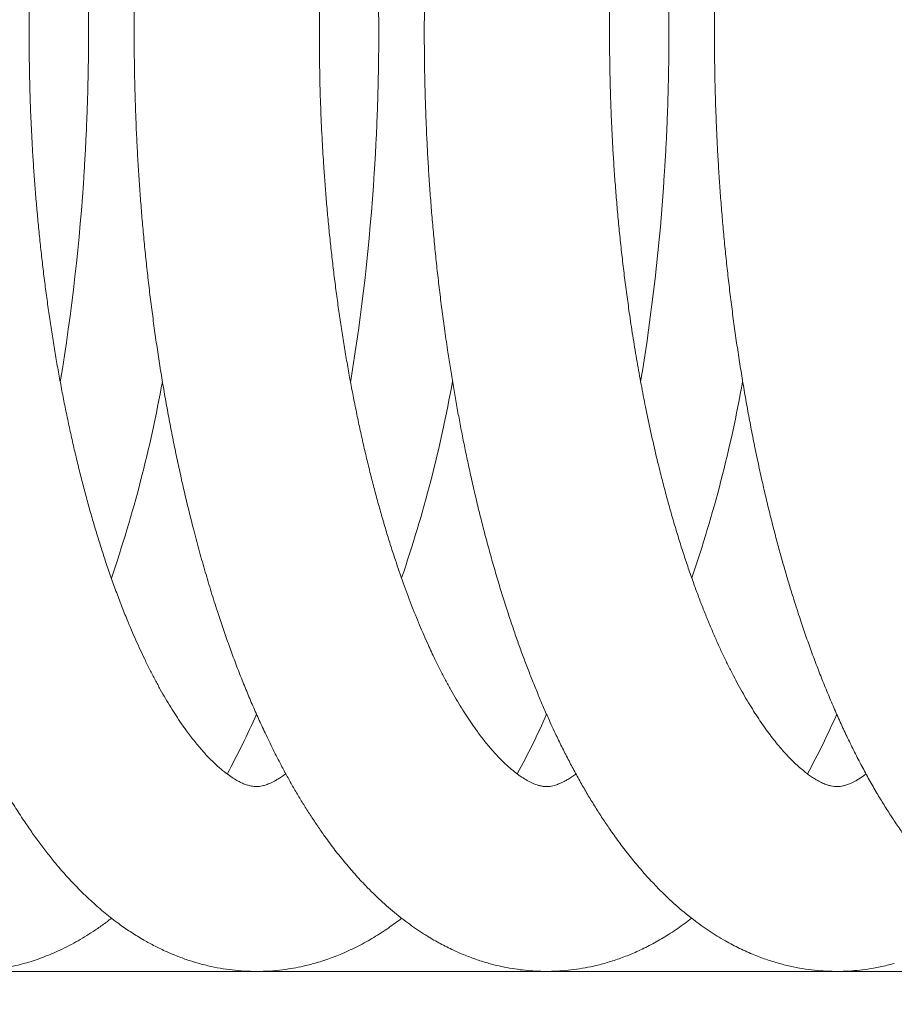
# Model space of a CAD drawing. Extents: x 36 to 586, y 9 to 404.
# Drawn here: x 161 to 163, y 366 to 369 of the extents above; entities that cross this region are included whole.
import ezdxf
from ezdxf.enums import TextEntityAlignment as Align

# ---------------------------------------------------------------- set-up
doc = ezdxf.new("R2010")
doc.units = 0
doc.layers.get('0').update_dxf_attribs({"lineweight": 13})
doc.styles.get("Standard").update_dxf_attribs({"font": 'isocp.shx'})
doc.dimstyles.get("Standard").update_dxf_attribs({"dimtxt": 2.5, "dimasz": 2.5, "dimexe": 1.25, "dimexo": 0.625, "dimtad": 1, "dimcen": 2.5, "dimadec": 0, "dimazin": 0, "dimtfac": 1, "dimtmove": 0, "dimatfit": 0, "dimfxl": 1, "dimarcsym": 0})

# ---------------------------------------------------------------- blocks, each defined once
blk = doc.blocks.new('*D29')
at = {"color": 7, "lineweight": 13}
for p, q in [((66.538574, 331.677042), (66.538574, 393.680221)), ((226.538574, 331.677042), (226.538574, 393.680221)), ((66.538574, 392.680221), (226.538574, 392.680221))]:
    blk.add_line(p, q, dxfattribs=at)
for points in [[(68.953392, 393.327268), (66.538574, 392.680221), (68.953392, 392.033174)], [(224.123756, 392.033174), (226.538574, 392.680221), (224.123756, 393.327268)]]:
    blk.add_lwpolyline(points, dxfattribs=at)
at = {"color": 7, "lineweight": 13, "width": 0.8}
for s, p, p2 in [('(天井加工穴 /CEILING PROCESS HOLE', (87.617634, 393.180221), (191.918255, 393.180221)), (')', (210.384525, 393.180221), (212.51178, 393.180221)), ('160', (198.918255, 393.180221), (209.384525, 393.180221))]:
    blk.add_text(s, height=5, dxfattribs=at).set_placement(p, p2, align=Align.FIT)
at = {"color": 7, "lineweight": 13}
blk.add_text('%%c', height=5, dxfattribs=at).set_placement((192.918255, 393.180221), (197.918255, 393.180221), align=Align.FIT)
blk = doc.blocks.new('*D30')
at = {"color": 7, "lineweight": 13}
for p, q in [((75.140015, 382.177042), (284.173401, 382.177042)), ((283.173401, 321.677042), (283.173401, 382.177042)), ((256.538574, 321.677042), (284.173401, 321.677042))]:
    blk.add_line(p, q, dxfattribs=at)
for points in [[(283.82045, 379.762227), (283.173401, 382.177042), (282.526352, 379.762227)], [(282.526352, 324.091856), (283.173401, 321.677042), (283.82045, 324.091856)]]:
    blk.add_lwpolyline(points, dxfattribs=at)
at = {"color": 7, "lineweight": 13, "width": 0.8}
for s, p, p2 in [(')', (282.673401, 359.160896), (282.673401, 361.288148)), ('60.5', (282.673401, 345.693187), (282.673401, 358.160896)), ('(', (282.673401, 342.565937), (282.673401, 344.693187))]:
    blk.add_text(s, height=5, rotation=90.000003, dxfattribs=at).set_placement(p, p2, align=Align.FIT)
blk = doc.blocks.new('BLOCK1868')
at = {"color": 7, "lineweight": 13}
blk.add_line((-28.7139, 0), (28.7139, 0), dxfattribs=at)
for centre, radius, start, end in [((7.4934, 3.0126), 6.7618, 350.61831, 356.45709), ((8.4391, 3.012), 6.756, 350.59951, 356.40609), ((9.383, 3.0116), 6.7518, 350.61724, 356.34576), ((10.2745, 2.6655), 4.2877, 341.0712, 349.8691), ((11.2179, 2.6643), 4.2838, 341.0825, 349.8742), ((12.1492, 2.6661), 4.2924, 341.0935, 349.8656), ((12.4132, 1.8856), 2.6086, 331.4771, 336.216), ((13.3477, 1.8886), 2.6146, 331.4768, 336.1966), ((14.2954, 1.8849), 2.6057, 331.4687, 336.1991), ((16.6362, 0.8134), 0.2217, 288.0734, 308.5665)]:
    blk.add_arc(centre, radius, start, end, dxfattribs=at)
for points, knots in [([(16.2421, 5.1983), (16.2275, 5.1993), (16.1976, 5.1999), (16.1516, 5.1966), (16.1008, 5.1879), (16.0504, 5.1733), (15.9974, 5.1516), (15.9541, 5.1283), (15.9164, 5.1036), (15.8855, 5.0805), (15.8542, 5.0539), (15.8209, 5.0218), (15.7859, 4.9834), (15.7543, 4.9435), (15.727, 4.9052), (15.7048, 4.8712), (15.6836, 4.8361), (15.663, 4.7995), (15.6432, 4.7612), (15.6234, 4.7202), (15.6039, 4.6767), (15.5848, 4.6307), (15.5666, 4.5833), (15.5468, 4.5282), (15.5261, 4.465), (15.5075, 4.4028), (15.4925, 4.3482), (15.4805, 4.3019), (15.469, 4.2545), (15.4579, 4.2062), (15.4474, 4.157), (15.4374, 4.107), (15.4278, 4.056), (15.4178, 3.9987), (15.4075, 3.9348), (15.3972, 3.8642), (15.3879, 3.7923), (15.3792, 3.718), (15.3713, 3.6413), (15.365, 3.5696), (15.36, 3.5043), (15.3561, 3.4455), (15.3527, 3.3863), (15.3498, 3.3265), (15.3475, 3.2663), (15.3457, 3.2057), (15.3445, 3.1447), (15.3438, 3.0833), (15.3437, 3.0216), (15.3441, 2.9597), (15.3451, 2.8975), (15.3466, 2.8352), (15.3487, 2.7726), (15.3513, 2.71), (15.3545, 2.6472), (15.357, 2.6054), (15.3584, 2.5845)], [0, 0, 0, 0, 0.043811, 0.089641, 0.138124, 0.198431, 0.246583, 0.309473, 0.345693, 0.381712, 0.425261, 0.468622, 0.520572, 0.581011, 0.621172, 0.661698, 0.70269, 0.744229, 0.787759, 0.832028, 0.880787, 0.930558, 0.981391, 1.033308, 1.10604, 1.180896, 1.227995, 1.275906, 1.324627, 1.374148, 1.424464, 1.475559, 1.527421, 1.580034, 1.650153, 1.72149, 1.793997, 1.867618, 1.945887, 2.025252, 2.083616, 2.142499, 2.20187, 2.261702, 2.321965, 2.382629, 2.443662, 2.505033, 2.566708, 2.628657, 2.690849, 2.753248, 2.815824, 2.878542, 2.941368, 3.004269, 3.004269, 3.004269, 3.004269]), ([(17.36, 5.1512), (17.3499, 5.156), (17.3352, 5.1624), (17.3053, 5.1738), (17.2698, 5.1848), (17.2217, 5.1948), (17.1716, 5.1999), (17.1192, 5.1996), (17.0645, 5.1931), (17.0176, 5.1819), (16.9792, 5.1689), (16.9486, 5.1565), (16.9178, 5.1415), (16.8853, 5.1231), (16.8527, 5.1016), (16.8176, 5.0748), (16.7822, 5.0435), (16.75, 5.0108), (16.72, 4.9766), (16.6917, 4.9409), (16.6623, 4.8993), (16.6342, 4.8551), (16.6073, 4.8084), (16.5819, 4.7598), (16.5602, 4.7143), (16.5417, 4.6723), (16.5259, 4.6343), (16.5107, 4.5953), (16.496, 4.5552), (16.4818, 4.5142), (16.4682, 4.4723), (16.455, 4.4293), (16.4407, 4.3799), (16.4256, 4.3238), (16.41, 4.2609), (16.3954, 4.1966), (16.3817, 4.1309), (16.3688, 4.0637), (16.3578, 4.0008), (16.3484, 3.9425), (16.3405, 3.8891), (16.333, 3.8348), (16.3261, 3.7799), (16.3196, 3.7242), (16.3137, 3.6679), (16.3083, 3.6109), (16.3034, 3.5534), (16.299, 3.4952), (16.2952, 3.4365), (16.2919, 3.3773), (16.2891, 3.3176), (16.2869, 3.2575), (16.2852, 3.1969), (16.284, 3.136), (16.2834, 3.0748), (16.2834, 3.0132), (16.2839, 2.9514), (16.2849, 2.8894), (16.2865, 2.8271), (16.2887, 2.7648), (16.2914, 2.7023), (16.2946, 2.6397), (16.2972, 2.598), (16.2985, 2.5771)], [0, 0, 0, 0, 0.033438, 0.047948, 0.096052, 0.144871, 0.19497, 0.246971, 0.301617, 0.359897, 0.391171, 0.423268, 0.458756, 0.493961, 0.535142, 0.575911, 0.626491, 0.676718, 0.713348, 0.763127, 0.813216, 0.866194, 0.919985, 0.974786, 1.030716, 1.071232, 1.112395, 1.154274, 1.196889, 1.240263, 1.284404, 1.329323, 1.375025, 1.438628, 1.503669, 1.569394, 1.636486, 1.704933, 1.774695, 1.82804, 1.882087, 1.936818, 1.99221, 2.048241, 2.104886, 2.162119, 2.219916, 2.278238, 2.337069, 2.396379, 2.456139, 2.516322, 2.576896, 2.63783, 2.699093, 2.760653, 2.822479, 2.884538, 2.9468, 3.00923, 3.071796, 3.134466, 3.197205, 3.197205, 3.197205, 3.197205]), ([(15.1248, 5.1769), (15.1099, 5.1722), (15.079, 5.1608), (15.0321, 5.1383), (14.988, 5.1116), (14.9548, 5.0871), (14.9275, 5.0648), (14.9026, 5.0425), (14.8721, 5.0118), (14.841, 4.9766), (14.8136, 4.9417), (14.7915, 4.9107), (14.7737, 4.8841), (14.7566, 4.8569), (14.7433, 4.8344), (14.7266, 4.8049), (14.7069, 4.7677), (14.682, 4.7163), (14.6584, 4.6627), (14.6367, 4.6089), (14.6168, 4.555), (14.5994, 4.5043), (14.5837, 4.4552), (14.5696, 4.408), (14.556, 4.3596), (14.5431, 4.31), (14.5306, 4.2594), (14.5188, 4.2077), (14.5074, 4.1549), (14.4967, 4.1011), (14.4865, 4.0462), (14.4769, 3.9905), (14.4679, 3.9338), (14.4595, 3.8761), (14.4516, 3.8176), (14.4443, 3.7582), (14.4376, 3.6981), (14.4315, 3.6371), (14.426, 3.5754), (14.4211, 3.5131), (14.4168, 3.4501), (14.4132, 3.3864), (14.4101, 3.3222), (14.4077, 3.2575), (14.4059, 3.1923), (14.4047, 3.1267), (14.4041, 3.0606), (14.4042, 2.9942), (14.405, 2.9276), (14.4063, 2.8606), (14.4084, 2.7935), (14.411, 2.7262), (14.4143, 2.6588), (14.417, 2.6139), (14.4184, 2.5914)], [0, 0, 0, 0, 0.046955, 0.098395, 0.155911, 0.201345, 0.222101, 0.261782, 0.301469, 0.351902, 0.402648, 0.43432, 0.466235, 0.498445, 0.530947, 0.544332, 0.600163, 0.657256, 0.715738, 0.775693, 0.831263, 0.888134, 0.936511, 0.985827, 1.036088, 1.087293, 1.13944, 1.192518, 1.246517, 1.301413, 1.357147, 1.41374, 1.471179, 1.529436, 1.588492, 1.648313, 1.708873, 1.77014, 1.832062, 1.894626, 1.957798, 2.021543, 2.085826, 2.150607, 2.215851, 2.281518, 2.347565, 2.413956, 2.480651, 2.547608, 2.614787, 2.682146, 2.749642, 2.817234, 2.817234, 2.817234, 2.817234]), ([(14.3802, 4.6124), (14.3793, 4.6116), (14.377, 4.6096), (14.373, 4.6057), (14.3677, 4.6001), (14.3606, 4.5918), (14.3517, 4.5804), (14.3412, 4.5655), (14.3298, 4.5476), (14.3163, 4.5247), (14.3011, 4.496), (14.2846, 4.4615), (14.2681, 4.4236), (14.2518, 4.3823), (14.2356, 4.3374), (14.2217, 4.295), (14.2098, 4.256), (14.1997, 4.2209), (14.1898, 4.1844), (14.1801, 4.1464), (14.1707, 4.1072), (14.1617, 4.0667), (14.1529, 4.025), (14.1444, 3.9822), (14.1363, 3.9383), (14.1286, 3.8933), (14.1213, 3.8473), (14.1143, 3.8003), (14.1078, 3.7523), (14.1017, 3.7035), (14.096, 3.6538), (14.0907, 3.6033), (14.0859, 3.552), (14.0815, 3.4999), (14.0776, 3.4472), (14.0742, 3.3939), (14.0712, 3.3399), (14.0688, 3.2854), (14.0668, 3.2303), (14.0653, 3.1748), (14.0643, 3.1188), (14.0638, 3.0625), (14.0639, 3.0058), (14.0644, 2.9488), (14.0655, 2.8915), (14.067, 2.8341), (14.0691, 2.7765), (14.0717, 2.7187), (14.0748, 2.6609), (14.0773, 2.6224), (14.0786, 2.6031)], [0, 0, 0, 0, 0.003493, 0.009125, 0.016858, 0.026621, 0.041869, 0.060159, 0.081382, 0.105422, 0.140041, 0.178835, 0.219811, 0.264257, 0.312014, 0.362948, 0.398048, 0.434429, 0.4724, 0.511583, 0.55194, 0.593432, 0.636026, 0.679681, 0.724361, 0.770031, 0.816634, 0.864151, 0.912546, 0.961782, 1.011822, 1.062629, 1.114164, 1.166391, 1.219263, 1.272751, 1.326815, 1.381416, 1.436517, 1.492078, 1.548059, 1.604416, 1.661123, 1.718127, 1.775391, 1.832877, 1.890543, 1.948348, 2.006253, 2.064216, 2.064216, 2.064216, 2.064216]), ([(15.3215, 4.6135), (15.3211, 4.6132), (15.3199, 4.6123), (15.3176, 4.6102), (15.3141, 4.6069), (15.3097, 4.6023), (15.3046, 4.5966), (15.298, 4.5886), (15.29, 4.5781), (15.2807, 4.5647), (15.2709, 4.5495), (15.261, 4.5327), (15.2509, 4.5146), (15.2407, 4.4949), (15.2301, 4.4731), (15.2188, 4.4484), (15.2071, 4.4208), (15.195, 4.3904), (15.1835, 4.3593), (15.1727, 4.3284), (15.1627, 4.2981), (15.1531, 4.2672), (15.1435, 4.2345), (15.1337, 4.1993), (15.1239, 4.1619), (15.1143, 4.1225), (15.105, 4.082), (15.096, 4.0403), (15.0873, 3.9973), (15.079, 3.9532), (15.071, 3.908), (15.0635, 3.8618), (15.0563, 3.8145), (15.0496, 3.7662), (15.0432, 3.717), (15.0373, 3.6669), (15.0319, 3.616), (15.0269, 3.5642), (15.0218, 3.5052), (15.0168, 3.437), (15.0121, 3.3598), (15.0084, 3.2793), (15.0059, 3.2042), (15.0045, 3.1347), (15.0037, 3.0619), (15.0039, 2.9781), (15.0054, 2.8832), (15.0085, 2.7869), (15.0127, 2.6953), (15.0164, 2.6358), (15.0182, 2.6086)], [0, 0, 0, 0, 0.001355, 0.004469, 0.009289, 0.015931, 0.023528, 0.03241, 0.046853, 0.062985, 0.081463, 0.101031, 0.121556, 0.143756, 0.167563, 0.194149, 0.225128, 0.257554, 0.292532, 0.32451, 0.355762, 0.388174, 0.421697, 0.458013, 0.497498, 0.537899, 0.57948, 0.622202, 0.666027, 0.710917, 0.756832, 0.803723, 0.851554, 0.900299, 0.949916, 1.000369, 1.051618, 1.103625, 1.156342, 1.22943, 1.308592, 1.38849, 1.471056, 1.534003, 1.597048, 1.689548, 1.785366, 1.881685, 1.978643, 2.060433, 2.060433, 2.060433, 2.060433]), ([(16.2615, 4.6134), (16.261, 4.613), (16.2584, 4.611), (16.2531, 4.6059), (16.2449, 4.5971), (16.2339, 4.5834), (16.2214, 4.5659), (16.2084, 4.5455), (16.1959, 4.5239), (16.1832, 4.5001), (16.1706, 4.4743), (16.1581, 4.4469), (16.1453, 4.4165), (16.1311, 4.3804), (16.1158, 4.3381), (16.1, 4.2902), (16.0861, 4.2438), (16.0739, 4.2004), (16.0638, 4.1616), (16.0542, 4.1225), (16.0449, 4.0822), (16.036, 4.0407), (16.0273, 3.9979), (16.019, 3.9541), (16.0105, 3.9055), (16.0009, 3.8465), (15.9905, 3.775), (15.9802, 3.6943), (15.9708, 3.6085), (15.9639, 3.5317), (15.9587, 3.465), (15.955, 3.4107), (15.9519, 3.3565), (15.9493, 3.3017), (15.9471, 3.2464), (15.9455, 3.1907), (15.9443, 3.1344), (15.9437, 3.0778), (15.9436, 3.0208), (15.944, 2.9635), (15.945, 2.9059), (15.9464, 2.8481), (15.9484, 2.7901), (15.9509, 2.732), (15.9539, 2.6738), (15.9563, 2.6349), (15.9576, 2.6155)], [0, 0, 0, 0, 0.001842, 0.010015, 0.021852, 0.037918, 0.062616, 0.086387, 0.110595, 0.137428, 0.167162, 0.196916, 0.227782, 0.26592, 0.31327, 0.362641, 0.417318, 0.458653, 0.497659, 0.537872, 0.579252, 0.621763, 0.665365, 0.71002, 0.755681, 0.813269, 0.88943, 0.972531, 1.057201, 1.148392, 1.203947, 1.257623, 1.311896, 1.366724, 1.42207, 1.477893, 1.534154, 1.590812, 1.647826, 1.705156, 1.762762, 1.820603, 1.878638, 1.936825, 1.995124, 2.053492, 2.053492, 2.053492, 2.053492]), ([(14.2423, 2.5948), (14.2436, 2.6161), (14.2461, 2.6587), (14.2493, 2.7226), (14.2519, 2.7863), (14.2539, 2.85), (14.2553, 2.9134), (14.2561, 2.9766), (14.2564, 3.0396), (14.2561, 3.1023), (14.2552, 3.1646), (14.2537, 3.2266), (14.2517, 3.2881), (14.2492, 3.3492), (14.2461, 3.4098), (14.2424, 3.47), (14.2382, 3.5285), (14.2338, 3.5836), (14.2291, 3.6352), (14.2243, 3.6845), (14.219, 3.7333), (14.2134, 3.7816), (14.2074, 3.8293), (14.201, 3.8765), (14.1938, 3.9257), (14.1855, 3.9787), (14.1763, 4.0334), (14.1696, 4.0701), (14.1663, 4.0874)], [0, 0, 0, 0, 0.064063, 0.128032, 0.191873, 0.255549, 0.319027, 0.382272, 0.44525, 0.507928, 0.570272, 0.632248, 0.693823, 0.754966, 0.815644, 0.875827, 0.936086, 0.991664, 1.041661, 1.091217, 1.140315, 1.188937, 1.237068, 1.284692, 1.331798, 1.386343, 1.445366, 1.498294, 1.498294, 1.498294, 1.498294]), ([(15.1818, 2.5885), (15.1832, 2.6099), (15.1857, 2.6527), (15.1889, 2.7168), (15.1916, 2.7809), (15.1936, 2.8448), (15.1951, 2.9085), (15.196, 2.972), (15.1963, 3.0346), (15.196, 3.0932), (15.1954, 3.1479), (15.1943, 3.1996), (15.1929, 3.2509), (15.1911, 3.302), (15.1889, 3.3527), (15.1863, 3.4031), (15.1832, 3.4566), (15.1789, 3.5181), (15.1739, 3.5824), (15.168, 3.646), (15.1622, 3.7038), (15.1558, 3.7609), (15.1489, 3.8173), (15.1414, 3.8729), (15.1334, 3.9277), (15.1249, 3.9817), (15.1159, 4.0348), (15.1095, 4.0699), (15.1063, 4.0873)], [0, 0, 0, 0, 0.064317, 0.128541, 0.192638, 0.256573, 0.320309, 0.383813, 0.447318, 0.507872, 0.559776, 0.611437, 0.662835, 0.713933, 0.764734, 0.815211, 0.865347, 0.9254, 1.00009, 1.058828, 1.116955, 1.174437, 1.231246, 1.287358, 1.34275, 1.397398, 1.451295, 1.504422, 1.504422, 1.504422, 1.504422]), ([(16.1211, 2.5813), (16.1226, 2.603), (16.1252, 2.6464), (16.1285, 2.7115), (16.1312, 2.7764), (16.1333, 2.8413), (16.1348, 2.9059), (16.1358, 2.9703), (16.1361, 3.0345), (16.1358, 3.0983), (16.135, 3.1618), (16.1335, 3.2249), (16.1315, 3.2875), (16.1289, 3.3497), (16.1257, 3.4114), (16.1219, 3.4725), (16.1176, 3.533), (16.1127, 3.5929), (16.1073, 3.6522), (16.1013, 3.7107), (16.0947, 3.7685), (16.0876, 3.8256), (16.08, 3.8819), (16.0717, 3.9375), (16.0633, 3.9902), (16.0548, 4.0401), (16.049, 4.0715), (16.0461, 4.0871)], [0, 0, 0, 0, 0.065262, 0.130432, 0.195473, 0.260348, 0.325019, 0.38945, 0.453604, 0.517448, 0.580944, 0.644057, 0.706753, 0.768997, 0.830756, 0.891996, 0.952687, 1.012803, 1.072314, 1.131183, 1.189382, 1.246885, 1.303665, 1.359698, 1.415534, 1.46391, 1.511478, 1.511478, 1.511478, 1.511478]), ([(16.7049, 0.6029), (16.7016, 0.602), (16.6955, 0.6005), (16.688, 0.5995), (16.6818, 0.5992), (16.6766, 0.5992), (16.6697, 0.5997), (16.6612, 0.6011), (16.6526, 0.6034), (16.6446, 0.6062), (16.6373, 0.609), (16.6295, 0.6126), (16.6203, 0.6173), (16.6097, 0.6233), (16.5976, 0.631), (16.5847, 0.6403), (16.5704, 0.6514), (16.5548, 0.6648), (16.538, 0.6805), (16.5206, 0.6983), (16.5036, 0.717), (16.4872, 0.7364), (16.4714, 0.7562), (16.4552, 0.7777), (16.4388, 0.8006), (16.4224, 0.825), (16.4059, 0.8508), (16.3893, 0.8781), (16.3727, 0.9067), (16.3567, 0.9357), (16.3408, 0.9661), (16.3248, 0.9977), (16.3085, 1.0317), (16.2924, 1.0669), (16.2764, 1.1033), (16.2607, 1.1408), (16.2452, 1.1796), (16.23, 1.2194), (16.2144, 1.2619), (16.1986, 1.307), (16.1827, 1.3549), (16.1672, 1.404), (16.1521, 1.4542), (16.1374, 1.5055), (16.1232, 1.5579), (16.1094, 1.6112), (16.094, 1.674), (16.0774, 1.7466), (16.0608, 1.8255), (16.0459, 1.902), (16.0326, 1.9758), (16.0202, 2.0506), (16.0095, 2.1208), (16.0003, 2.1863), (15.9924, 2.2469), (15.9851, 2.3078), (15.9784, 2.369), (15.9723, 2.4304), (15.9668, 2.492), (15.9618, 2.5537), (15.9589, 2.5949), (15.9576, 2.6155)], [0, 0, 0, 0, 0.010109, 0.018797, 0.022864, 0.028589, 0.034469, 0.043546, 0.054324, 0.061234, 0.068958, 0.077574, 0.087159, 0.099922, 0.114215, 0.130077, 0.147557, 0.168582, 0.191579, 0.216521, 0.243359, 0.267188, 0.292743, 0.319617, 0.347783, 0.377213, 0.407886, 0.439768, 0.472835, 0.507042, 0.539159, 0.57574, 0.613409, 0.652134, 0.691884, 0.732633, 0.774347, 0.816998, 0.860554, 0.910019, 0.960524, 1.012026, 1.064483, 1.117853, 1.17209, 1.22715, 1.282991, 1.366082, 1.450615, 1.524792, 1.599848, 1.675682, 1.752197, 1.812972, 1.874062, 1.935421, 1.996995, 2.058741, 2.120607, 2.182542, 2.244501, 2.244501, 2.244501, 2.244501]), ([(14.4297, 0.1054), (14.4167, 0.1131), (14.3911, 0.129), (14.3511, 0.1568), (14.3098, 0.1889), (14.2728, 0.221), (14.242, 0.25), (14.2168, 0.2752), (14.1921, 0.3014), (14.1707, 0.3254), (14.1482, 0.3519), (14.1247, 0.3808), (14.098, 0.4159), (14.0719, 0.4521), (14.0449, 0.4916), (14.0173, 0.5345), (13.9892, 0.5811), (13.9618, 0.6291), (13.9357, 0.6775), (13.9109, 0.7264), (13.8835, 0.7831), (13.8535, 0.8494), (13.8215, 0.9256), (13.7908, 1.0042), (13.7663, 1.0718), (13.7471, 1.1276), (13.7327, 1.1711), (13.7187, 1.2151), (13.7051, 1.2597), (13.6918, 1.3048), (13.6789, 1.3504), (13.6664, 1.3965), (13.6536, 1.4455), (13.6406, 1.4974), (13.6269, 1.5545), (13.6134, 1.6144), (13.6, 1.6769), (13.5872, 1.7401), (13.575, 1.8038), (13.5635, 1.8681), (13.5526, 1.9328), (13.5423, 1.998), (13.5327, 2.0636), (13.5237, 2.1295), (13.5153, 2.1957), (13.5076, 2.2622), (13.5005, 2.3289), (13.494, 2.3958), (13.4882, 2.4627), (13.483, 2.5298), (13.48, 2.5745), (13.4786, 2.5969)], [0, 0, 0, 0, 0.045271, 0.090541, 0.145979, 0.201958, 0.237359, 0.273016, 0.308965, 0.345222, 0.369513, 0.413071, 0.457145, 0.501766, 0.546936, 0.60051, 0.654901, 0.710158, 0.766296, 0.819992, 0.874479, 0.955445, 1.038108, 1.122456, 1.208454, 1.25381, 1.299592, 1.34579, 1.392396, 1.4394, 1.486791, 1.534556, 1.582684, 1.638764, 1.695291, 1.758788, 1.822783, 1.887248, 1.952147, 2.017448, 2.083115, 2.149112, 2.215404, 2.281941, 2.348696, 2.415632, 2.482709, 2.549889, 2.61713, 2.684395, 2.751639, 2.751639, 2.751639, 2.751639]), ([(14.7331, 0.6214), (14.7276, 0.6246), (14.7161, 0.6319), (14.701, 0.6429), (14.6872, 0.654), (14.671, 0.6681), (14.6503, 0.6879), (14.6253, 0.7147), (14.5993, 0.7458), (14.5763, 0.776), (14.5563, 0.8042), (14.5394, 0.8295), (14.5225, 0.8563), (14.5055, 0.8845), (14.4885, 0.9142), (14.4716, 0.9454), (14.4547, 0.9779), (14.4388, 1.0103), (14.4236, 1.0423), (14.4093, 1.0739), (14.3952, 1.1064), (14.3796, 1.1436), (14.3628, 1.1857), (14.345, 1.2329), (14.3275, 1.2816), (14.3111, 1.3295), (14.2959, 1.3766), (14.2816, 1.4226), (14.2677, 1.4696), (14.2542, 1.5175), (14.2411, 1.5663), (14.2284, 1.6159), (14.2161, 1.6663), (14.2042, 1.7174), (14.1928, 1.7693), (14.1818, 1.8218), (14.1713, 1.8749), (14.1612, 1.9287), (14.1516, 1.9829), (14.1425, 2.0377), (14.1339, 2.0929), (14.1257, 2.1485), (14.1181, 2.2045), (14.1109, 2.2608), (14.1042, 2.3174), (14.0981, 2.3743), (14.0924, 2.4313), (14.0873, 2.4885), (14.0826, 2.5458), (14.0799, 2.584), (14.0786, 2.6031)], [0, 0, 0, 0, 0.018969, 0.040801, 0.055932, 0.072221, 0.105077, 0.141806, 0.182337, 0.226576, 0.255637, 0.286035, 0.317741, 0.350724, 0.384954, 0.420399, 0.457028, 0.494801, 0.528662, 0.563344, 0.598836, 0.635132, 0.684294, 0.734763, 0.786474, 0.839376, 0.886734, 0.934935, 0.983944, 1.033726, 1.084246, 1.135469, 1.187358, 1.239878, 1.292983, 1.346645, 1.400828, 1.455496, 1.51061, 1.566135, 1.622036, 1.678261, 1.734787, 1.791563, 1.848564, 1.905742, 1.963063, 2.020487, 2.077973, 2.135485, 2.135485, 2.135485, 2.135485]), ([(15.6537, 0.0061), (15.6424, 0.0075), (15.6198, 0.011), (15.5861, 0.0178), (15.551, 0.0268), (15.5141, 0.0382), (15.4757, 0.0525), (15.4359, 0.0698), (15.3953, 0.0902), (15.35, 0.1164), (15.3022, 0.1481), (15.2516, 0.1867), (15.2021, 0.2298), (15.1575, 0.2735), (15.1182, 0.316), (15.0835, 0.3566), (15.0499, 0.399), (15.0208, 0.4387), (14.9956, 0.4749), (14.9741, 0.5074), (14.953, 0.5407), (14.9324, 0.5749), (14.9122, 0.6098), (14.8924, 0.6454), (14.873, 0.6819), (14.8513, 0.7245), (14.8291, 0.7703), (14.8065, 0.8194), (14.7859, 0.8663), (14.7658, 0.9141), (14.7463, 0.9629), (14.7273, 1.0125), (14.7089, 1.0631), (14.691, 1.1145), (14.6724, 1.1701), (14.6534, 1.2301), (14.6342, 1.2945), (14.6156, 1.3599), (14.5957, 1.4344), (14.5748, 1.5182), (14.5561, 1.5995), (14.5409, 1.6698), (14.5289, 1.7288), (14.5174, 1.7883), (14.5064, 1.8482), (14.496, 1.9086), (14.4862, 1.9694), (14.4769, 2.0306), (14.4681, 2.0921), (14.46, 2.1539), (14.4523, 2.2159), (14.4453, 2.2782), (14.4387, 2.3406), (14.4328, 2.4032), (14.4274, 2.4658), (14.4226, 2.5286), (14.4197, 2.5704), (14.4184, 2.5914)], [0, 0, 0, 0, 0.034213, 0.06854, 0.103021, 0.142984, 0.184319, 0.225777, 0.273175, 0.320753, 0.382604, 0.444893, 0.511711, 0.579324, 0.632034, 0.6854, 0.739503, 0.794386, 0.832951, 0.871924, 0.911336, 0.951198, 0.991524, 1.032318, 1.07359, 1.11533, 1.175817, 1.226323, 1.277501, 1.329351, 1.381866, 1.435042, 1.488866, 1.54333, 1.598418, 1.664783, 1.731985, 1.799993, 1.868773, 1.963312, 2.05911, 2.118911, 2.179128, 2.239733, 2.3007, 2.362001, 2.423605, 2.485484, 2.547607, 2.609933, 2.672445, 2.735105, 2.797884, 2.860748, 2.923663, 2.9866, 3.04952, 3.04952, 3.04952, 3.04952]), ([(15.7292, 0.5999), (15.7276, 0.6001), (15.7242, 0.6006), (15.7175, 0.602), (15.71, 0.6042), (15.7017, 0.6071), (15.694, 0.6104), (15.6855, 0.6144), (15.6738, 0.6207), (15.6584, 0.6303), (15.6402, 0.6434), (15.6204, 0.6596), (15.5993, 0.679), (15.5761, 0.7028), (15.552, 0.7303), (15.5318, 0.7555), (15.5138, 0.7795), (15.4982, 0.8015), (15.481, 0.8271), (15.4637, 0.8542), (15.4464, 0.8829), (15.4292, 0.913), (15.4119, 0.9447), (15.3948, 0.9777), (15.376, 1.0159), (15.3535, 1.0641), (15.3278, 1.1232), (15.3009, 1.1901), (15.2748, 1.2602), (15.2531, 1.3233), (15.2353, 1.3782), (15.221, 1.4244), (15.2071, 1.4716), (15.1936, 1.5196), (15.1804, 1.5686), (15.1677, 1.6184), (15.1554, 1.6689), (15.1435, 1.7202), (15.1321, 1.7723), (15.1211, 1.8249), (15.1106, 1.8783), (15.1005, 1.9322), (15.091, 1.9866), (15.0818, 2.0415), (15.0732, 2.0969), (15.0651, 2.1527), (15.0574, 2.2089), (15.0503, 2.2654), (15.0437, 2.3221), (15.0375, 2.3791), (15.0319, 2.4363), (15.0268, 2.4937), (15.0222, 2.5511), (15.0194, 2.5895), (15.0182, 2.6086)], [0, 0, 0, 0, 0.00484, 0.010086, 0.02078, 0.028201, 0.036526, 0.045837, 0.056214, 0.076514, 0.100237, 0.12342, 0.153174, 0.186359, 0.222927, 0.262814, 0.283387, 0.312849, 0.343659, 0.375822, 0.409305, 0.444079, 0.480106, 0.517357, 0.555787, 0.607734, 0.676912, 0.749038, 0.823952, 0.901492, 0.949002, 0.997358, 1.046523, 1.096464, 1.147145, 1.198531, 1.250585, 1.303271, 1.356542, 1.410373, 1.464725, 1.519563, 1.574848, 1.630544, 1.686615, 1.743012, 1.799707, 1.856653, 1.91382, 1.971164, 2.028648, 2.086232, 2.143875, 2.20154, 2.20154, 2.20154, 2.20154]), ([(16.8659, 0.0264), (16.8582, 0.0242), (16.8357, 0.0184), (16.8015, 0.0112), (16.7633, 0.0055), (16.7277, 0.002), (16.6916, 0.0004), (16.6545, 0.0007), (16.6168, 0.0031), (16.5779, 0.0078), (16.5382, 0.0149), (16.4968, 0.0248), (16.4547, 0.0376), (16.4102, 0.0542), (16.3648, 0.0746), (16.3159, 0.1004), (16.2658, 0.1313), (16.2261, 0.1598), (16.1859, 0.1913), (16.1451, 0.2263), (16.0996, 0.2707), (16.0602, 0.313), (16.0264, 0.3525), (15.9935, 0.3936), (15.9676, 0.4285), (15.9444, 0.4613), (15.9238, 0.4916), (15.9004, 0.5279), (15.8776, 0.5651), (15.8553, 0.6033), (15.8335, 0.6424), (15.8122, 0.6824), (15.7913, 0.7234), (15.769, 0.7694), (15.7479, 0.8151), (15.7279, 0.8604), (15.7108, 0.9009), (15.6941, 0.942), (15.6777, 0.9839), (15.6617, 1.0264), (15.6461, 1.0695), (15.6309, 1.1133), (15.6152, 1.1603), (15.599, 1.2107), (15.5826, 1.2645), (15.5667, 1.319), (15.5513, 1.3743), (15.5364, 1.4303), (15.5221, 1.487), (15.5083, 1.5444), (15.4957, 1.5995), (15.4842, 1.6524), (15.4736, 1.7029), (15.4635, 1.7538), (15.4538, 1.8051), (15.4445, 1.8567), (15.4356, 1.9086), (15.4271, 1.9609), (15.4181, 2.0193), (15.4092, 2.0809), (15.4005, 2.1458), (15.3928, 2.208), (15.3856, 2.2704), (15.379, 2.333), (15.373, 2.3957), (15.3675, 2.4586), (15.3626, 2.5215), (15.3597, 2.5635), (15.3584, 2.5845)], [0, 0, 0, 0, 0.024207, 0.06954, 0.104791, 0.140208, 0.176667, 0.213228, 0.251475, 0.289784, 0.330954, 0.372158, 0.417487, 0.462845, 0.514672, 0.566608, 0.628722, 0.691171, 0.712855, 0.782118, 0.852209, 0.903534, 0.955462, 1.008072, 1.061424, 1.085855, 1.12845, 1.171565, 1.215219, 1.259427, 1.304204, 1.349556, 1.395494, 1.442022, 1.503019, 1.546495, 1.590456, 1.634902, 1.67983, 1.725237, 1.771113, 1.817454, 1.86425, 1.919899, 1.976151, 2.032988, 2.09039, 2.148339, 2.206812, 2.265786, 2.325236, 2.376524, 2.428141, 2.480043, 2.532239, 2.584687, 2.637389, 2.690313, 2.743441, 2.814665, 2.877149, 2.939821, 3.002649, 3.065602, 3.128647, 3.191748, 3.254875, 3.31799, 3.31799, 3.31799, 3.31799]), ([(18.1041, 0.185), (18.0993, 0.1812), (18.0841, 0.1691), (18.0579, 0.1495), (18.0236, 0.126), (17.9869, 0.1033), (17.9481, 0.0821), (17.909, 0.0633), (17.8693, 0.0469), (17.8284, 0.0326), (17.788, 0.0212), (17.7487, 0.0125), (17.7096, 0.0061), (17.6692, 0.0019), (17.627, 0), (17.5842, 0.0008), (17.539, 0.0046), (17.4921, 0.0116), (17.4444, 0.0224), (17.398, 0.0361), (17.3496, 0.054), (17.2993, 0.0767), (17.2463, 0.1054), (17.1943, 0.1386), (17.1555, 0.1673), (17.1218, 0.1944), (17.0926, 0.2195), (17.0571, 0.2528), (17.0228, 0.2879), (16.9858, 0.3287), (16.9468, 0.3757), (16.911, 0.4229), (16.8812, 0.4652), (16.8566, 0.5019), (16.8326, 0.5397), (16.8086, 0.5795), (16.7846, 0.6214), (16.7606, 0.6655), (16.7372, 0.7107), (16.7148, 0.7564), (16.6932, 0.8026), (16.6723, 0.8492), (16.6521, 0.8968), (16.6323, 0.9454), (16.6131, 0.9949), (16.5944, 1.0453), (16.5762, 1.0966), (16.5573, 1.1527), (16.5399, 1.2069), (16.5239, 1.2592), (16.5103, 1.3054), (16.4971, 1.3522), (16.4842, 1.3994), (16.4718, 1.4472), (16.4597, 1.4955), (16.4481, 1.5442), (16.4361, 1.5963), (16.4239, 1.6519), (16.4116, 1.711), (16.3999, 1.7707), (16.3888, 1.8308), (16.3782, 1.8914), (16.3681, 1.9524), (16.3586, 2.0138), (16.3497, 2.0755), (16.3413, 2.1375), (16.3335, 2.1998), (16.3262, 2.2623), (16.3195, 2.3251), (16.3134, 2.3879), (16.3079, 2.4509), (16.3029, 2.514), (16.2999, 2.5561), (16.2985, 2.5771)], [0, 0, 0, 0, 0.018469, 0.058308, 0.097983, 0.143027, 0.187982, 0.230523, 0.273077, 0.316698, 0.360371, 0.398915, 0.437539, 0.479085, 0.52073, 0.564077, 0.607458, 0.656849, 0.706198, 0.754075, 0.801932, 0.860753, 0.919655, 0.982514, 1.045703, 1.064132, 1.112395, 1.16104, 1.210139, 1.259743, 1.326046, 1.393484, 1.437135, 1.481326, 1.526081, 1.571401, 1.62085, 1.67099, 1.721853, 1.773446, 1.823827, 1.874892, 1.92664, 1.979067, 2.032168, 2.085933, 2.140353, 2.195414, 2.263491, 2.311238, 2.359407, 2.40799, 2.456973, 2.506344, 2.556088, 2.606193, 2.656642, 2.716593, 2.776976, 2.837765, 2.89893, 2.960444, 3.022276, 3.084396, 3.146774, 3.20937, 3.272164, 3.335117, 3.3982, 3.461379, 3.524618, 3.587888, 3.651149, 3.651149, 3.651149, 3.651149]), ([(14.8954, 0.6409), (14.8907, 0.6374), (14.8821, 0.6313), (14.8699, 0.6235), (14.8594, 0.6174), (14.8502, 0.6127), (14.8421, 0.6091), (14.835, 0.6063), (14.8286, 0.6041), (14.8219, 0.6022), (14.8141, 0.6005), (14.807, 0.5996), (14.8007, 0.5993), (14.7953, 0.5994), (14.788, 0.6), (14.7786, 0.6018), (14.7674, 0.605), (14.7543, 0.6102), (14.7428, 0.6159), (14.7355, 0.62), (14.7331, 0.6214)], [0, 0, 0, 0, 0.0173828, 0.0316184, 0.0435736, 0.0538255, 0.0624869, 0.0700204, 0.0767864, 0.0828739, 0.0908752, 0.1007391, 0.1042974, 0.1098284, 0.1168446, 0.1263269, 0.1383229, 0.1518288, 0.1684955, 0.1769233, 0.1769233, 0.1769233, 0.1769233]), ([(15.8347, 0.6402), (15.8302, 0.6369), (15.8216, 0.6308), (15.809, 0.6227), (15.7976, 0.6163), (15.7877, 0.6114), (15.7792, 0.6077), (15.7719, 0.605), (15.7643, 0.6026), (15.7559, 0.6006), (15.7468, 0.5993), (15.7378, 0.599), (15.7321, 0.5995), (15.7292, 0.5999)], [0, 0, 0, 0, 0.0166906, 0.0316064, 0.0449389, 0.0559237, 0.0647156, 0.0725393, 0.0794859, 0.0886037, 0.0983377, 0.1069244, 0.115637, 0.115637, 0.115637, 0.115637]), ([(14.3309, 0.1727), (14.3212, 0.1652), (14.3015, 0.1504), (14.2635, 0.1242), (14.2155, 0.0949), (14.1596, 0.0665), (14.1041, 0.0436), (14.0585, 0.0288), (14.019, 0.0185), (13.9861, 0.0115), (13.9474, 0.0053), (13.9045, 0.0011), (13.858, -0.0002), (13.8121, 0.0015), (13.7658, 0.0064), (13.7186, 0.0147), (13.6734, 0.0259), (13.6316, 0.0391), (13.5911, 0.0544), (13.5496, 0.0729), (13.5063, 0.0954), (13.4632, 0.1212), (13.4169, 0.1526), (13.3728, 0.1866), (13.3266, 0.2266), (13.2818, 0.2698), (13.2417, 0.313), (13.2091, 0.3511), (13.1833, 0.3832), (13.1581, 0.4163), (13.1417, 0.439), (13.1336, 0.4506)], [0, 0, 0, 0, 0.036892, 0.073658, 0.138653, 0.205253, 0.261559, 0.318737, 0.348865, 0.384083, 0.419508, 0.46632, 0.513463, 0.558819, 0.603913, 0.653122, 0.702491, 0.743589, 0.7846, 0.832151, 0.879753, 0.931134, 0.982653, 1.047484, 1.098203, 1.165601, 1.234228, 1.274947, 1.316064, 1.357627, 1.399984, 1.399984, 1.399984, 1.399984]), ([(15.2703, 0.1727), (15.2566, 0.1621), (15.2271, 0.1404), (15.1805, 0.11), (15.1301, 0.0819), (15.0802, 0.0585), (15.0304, 0.0392), (14.9908, 0.027), (14.9458, 0.0155), (14.903, 0.0076), (14.8533, 0.0021), (14.8116, 0.0002), (14.7708, 0.0007), (14.7311, 0.0037), (14.692, 0.0088), (14.6519, 0.0164), (14.6139, 0.026), (14.5763, 0.0376), (14.5407, 0.0507), (14.5036, 0.0665), (14.4669, 0.0844), (14.4427, 0.0978), (14.4308, 0.1048)], [0, 0, 0, 0, 0.0519693, 0.1097438, 0.1670374, 0.2249774, 0.2749208, 0.3269847, 0.3490841, 0.4143797, 0.4572052, 0.499251, 0.5394109, 0.5794269, 0.6187007, 0.6577998, 0.7018123, 0.7361178, 0.7757926, 0.8155655, 0.8569672, 0.8983896, 0.8983896, 0.8983896, 0.8983896]), ([(16.2096, 0.1727), (16.195, 0.1614), (16.1648, 0.1392), (16.1189, 0.1096), (16.0726, 0.0837), (16.0284, 0.0626), (15.9851, 0.045), (15.9431, 0.0308), (15.903, 0.0199), (15.8646, 0.0117), (15.8281, 0.006), (15.7918, 0.0023), (15.756, 0.0005), (15.7213, 0.0006), (15.6872, 0.0024), (15.6648, 0.0047), (15.6537, 0.0061)], [0, 0, 0, 0, 0.0555634, 0.112393, 0.1635137, 0.2147154, 0.2592605, 0.3036689, 0.3475927, 0.3840451, 0.4212064, 0.4583303, 0.4935642, 0.5286542, 0.5624691, 0.5960576, 0.5960576, 0.5960576, 0.5960576])]:
    blk.add_open_spline(points, degree=3, knots=knots, dxfattribs=at)

msp = doc.modelspace()

# ---------------------------------------------------------------- block references
at = {"lineweight": 0}
msp.add_blockref('BLOCK1868', (146.5386, 365.677), dxfattribs=at)

# ---------------------------------------------------------------- dimensions: what is measured, and where the dimension line sits
at = {"color": 0, "lineweight": 0}
for base, p1, p2, angle, text, picture, middle, dimtype in [((66.5386, 392.6802), (226.5386, 331.677), (66.5386, 331.677), 180, '(天井加工穴 /CEILING PROCESS HOLE%%c<>)', '*D29', (150.0647, 392.6802), 161), ((283.1734, 382.177), (256.5386, 321.677), (75.14, 382.177), 89.9995, '(<>)', '*D30', (283.1734, 351.927), 160)]:
    dim = msp.add_linear_dim(base=base, p1=p1, p2=p2, angle=angle, text=text, dimstyle='STANDARD', dxfattribs=at)
    dim.commit()
    dim.dimension.update_dxf_attribs({"geometry": picture, "text_midpoint": middle, "dimtype": dimtype, "oblique_angle": 89.9995})

doc.saveas('drawing.dxf')
